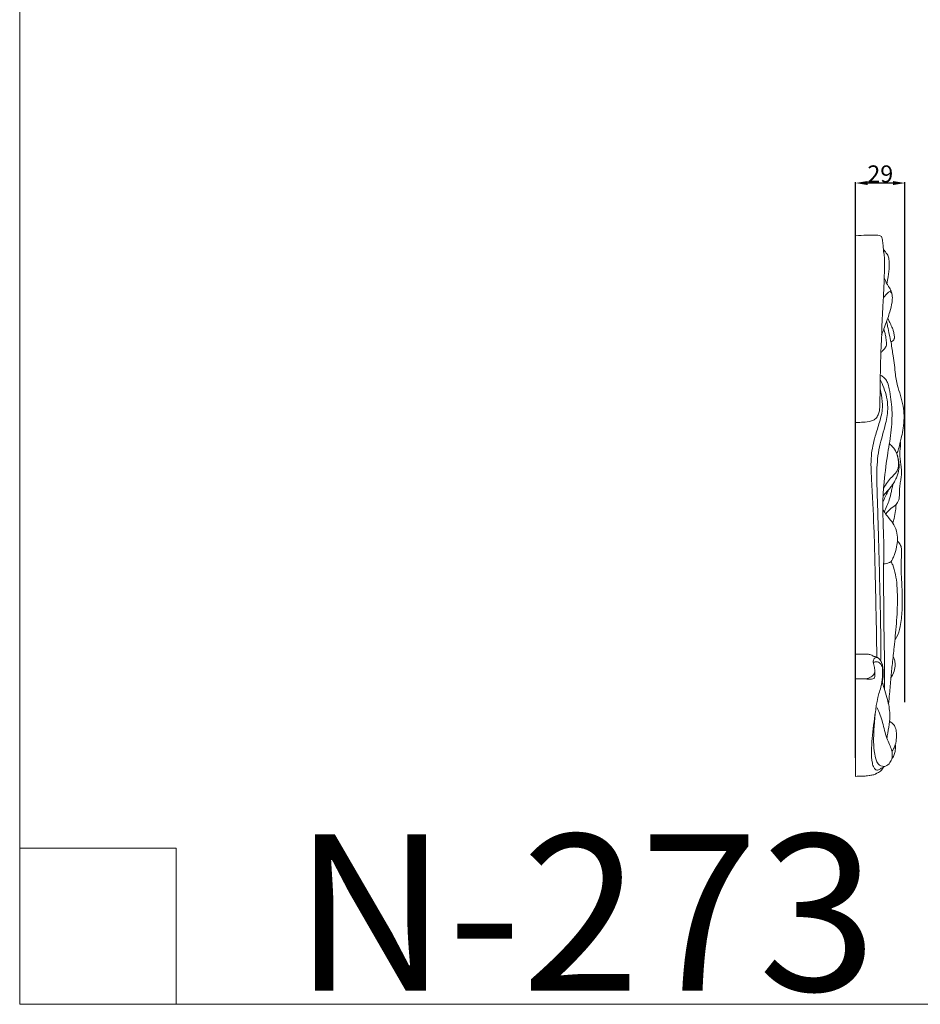
# Model space of a CAD drawing. Units: millimetres. Extents: x 0 to 1341, y 26 to 1183.
# Drawn here: x 0 to 529, y 26 to 605 of the extents above; entities that cross this region are included whole.
import ezdxf

# ---------------------------------------------------------------- set-up
doc = ezdxf.new("R2010")
doc.units = ezdxf.units.MM
doc.layers.get('0').update_dxf_attribs({"lineweight": 5})
doc.styles.add('Arial', font='arial.ttf')
doc.styles.get("Standard").update_dxf_attribs({"font": 'arial.ttf'})
doc.dimstyles.new('Default', dxfattribs={"dimtxt": 10, "dimasz": 7, "dimexe": 0.5, "dimexo": 0.5, "dimgap": 0.25, "dimtad": 1, "dimtoh": 1, "dimdec": 0, "dimzin": 1, "dimdsep": 46, "dimtxsty": 'Arial', "dimcen": 0.5, "dimazin": 0, "dimtfac": 1, "dimtdec": 4, "dimtix": 1, "dimtmove": 1, "dimatfit": 3, "dimfxl": 1, "dimtolj": 1, "dimtzin": 1, "dimarcsym": 0})

# ---------------------------------------------------------------- blocks, each defined once
blk = doc.blocks.new('*D3')
at = {"color": 0, "lineweight": -2, "transparency": 16777216}
for p, q in [((490.87, 171.09), (490.87, 509.24)), ((519.87, 203.64), (519.87, 509.24)), ((512.87, 508.74), (497.87, 508.74))]:
    blk.add_line(p, q, dxfattribs=at)
at = {"color": 0, "transparency": 16777216}
for points in [[(497.87, 509.91), (497.87, 507.57), (490.87, 508.74)], [(512.87, 509.91), (512.87, 507.57), (519.87, 508.74)]]:
    blk.add_solid(points, dxfattribs=at)
at = {"layer": 'Defpoints', "color": 0, "transparency": 16777216}
for p in [(490.87, 508.74), (519.87, 203.14), (490.87, 170.59)]:
    blk.add_point(p, dxfattribs=at)
at = {"color": 0, "transparency": 16777216, "insert": (505.37, 514.1), "char_height": 10, "attachment_point": 5, "style": 'Arial'}
blk.add_mtext('\\A1;29', dxfattribs=at)

msp = doc.modelspace()

# ---------------------------------------------------------------- linework, layer by layer
msp.add_line((490.87, 160.13), (490.87, 477.78))
for points in [[(0, 26.18), (1340.73, 26.18), (1340.73, 1183.25), (0, 1183.25), (0, 26.18)], [(0, 118.01), (91.83, 118.01), (91.83, 26.18)]]:
    msp.add_lwpolyline(points)
for points, knots in [([(507.19, 468.54), (507.19, 469.25), (507.17, 470.98), (506.85, 473.77), (506.56, 476.09), (505.83, 477.7), (504.56, 478), (501.82, 478.21), (497.08, 478.16), (493.03, 477.97), (490.87, 477.78)], [0, 0, 0, 0, 1.791873, 4.342858, 7.013002, 7.788771, 8.473228, 10.048674, 14.764544, 20.164904, 20.164904, 20.164904, 20.164904]), ([(509.28, 449.52), (509.59, 450.89), (510.2, 454.3), (510.68, 458.86), (510.58, 462.52), (510.39, 464.49), (510.07, 465.78), (509.35, 466.99), (508.48, 468.12), (507.83, 469.12), (507.33, 469.44), (507.18, 469.52)], [0, 0, 0, 0, 3.543024, 8.703462, 11.479447, 12.733556, 13.67704, 14.777771, 16.234321, 17.286924, 17.696309, 17.696309, 17.696309, 17.696309]), ([(490.67, 368.1), (491.86, 368.08), (494.57, 368.14), (498.28, 368.41), (501.68, 369.22), (503.64, 371.3), (504.56, 373.58), (505.05, 375.75), (505.13, 378.1), (505.19, 382.05), (505.26, 387.24), (505.3, 392.28), (505.44, 399.42), (505.88, 414.91), (506.85, 435.06), (507.79, 453.7), (507.98, 462.8), (507.66, 466.72), (507.47, 467.86), (507.26, 468.38), (507.19, 468.54)], [0, 0, 0, 0, 2.974883, 6.732902, 9.327056, 11.397124, 13.564459, 15.459531, 16.941111, 19.485332, 25.382531, 29.979809, 32.156671, 43.342566, 68.935777, 82.837198, 90.302215, 91.776903, 92.724471, 93.175264, 93.175264, 93.175264, 93.175264]), ([(507.7, 452.98), (507.99, 452.5), (508.49, 451.6), (508.78, 450.34), (509.48, 449.19), (510.5, 447.57), (511.92, 445.28), (512.57, 442.07), (512.3, 437.94), (511.14, 433.68), (510.02, 429.95), (508.81, 426.64), (507.65, 423.36), (506.61, 420.76), (506.15, 419.63)], [0, 0, 0, 0, 1.389437, 2.575085, 3.188868, 4.748611, 7.411456, 9.865835, 12.82618, 17.736417, 20.924446, 22.617317, 26.578868, 29.650529, 29.650529, 29.650529, 29.650529]), ([(507.17, 441.23), (507.59, 441.81), (508.55, 442.97), (509.71, 444.22), (510.97, 445.18), (511.95, 444.49), (512.21, 443.84), (512.25, 443.46)], [0, 0, 0, 0, 1.797947, 3.700172, 4.513307, 5.270011, 6.231431, 6.231431, 6.231431, 6.231431]), ([(511.63, 415.31), (512.02, 415.52), (512.6, 415.95), (513.36, 416.59), (513.64, 417.3), (513.67, 418.15), (513.53, 419.57), (513.28, 421.43), (512.36, 423.81), (511.27, 426.06), (510.35, 428.06), (509.93, 429.09), (509.8, 429.39)], [0, 0, 0, 0, 1.102987, 1.795793, 2.44822, 2.930737, 3.926633, 6.026223, 7.616998, 10.329357, 12.295699, 13.127234, 13.127234, 13.127234, 13.127234]), ([(505.75, 409.18), (506.21, 409.57), (507.22, 410.55), (508.33, 411.91), (509.03, 413.33), (509.09, 414.59), (508.81, 416.59), (508.5, 418.91), (508, 421.27), (507.66, 422.52), (507.5, 423.04)], [0, 0, 0, 0, 1.520086, 3.497912, 4.389487, 5.426014, 6.611096, 9.450699, 11.303556, 12.685705, 12.685705, 12.685705, 12.685705]), ([(515.06, 349.73), (515.46, 350.63), (516.33, 352.82), (517.08, 356.22), (518.06, 360.28), (519.02, 365.04), (519.44, 370.56), (519.15, 376.49), (517.68, 382.36), (516.05, 387.77), (514.75, 392.41), (514.16, 396.85), (513.74, 401.74), (512.96, 406.61), (512.36, 411.06), (511.69, 415.29), (510.65, 419.77), (509.81, 423.94), (509.31, 426.49), (509.12, 427.49)], [0, 0, 0, 0, 2.471965, 5.898704, 8.713733, 12.987288, 18.069623, 22.602943, 27.841998, 33.210127, 36.806732, 39.938625, 44.45236, 49.146218, 52.32328, 55.738197, 59.901468, 63.868524, 66.42809, 66.42809, 66.42809, 66.42809]), ([(507.83, 211.18), (507.88, 213.92), (508, 222.73), (507.58, 239.61), (507.41, 261.37), (507.23, 279.92), (507.52, 295.32), (507.13, 307.31), (506.67, 319.91), (507.53, 333.42), (509.2, 347.22), (511.89, 361.89), (512.63, 375.14), (511.28, 384.98), (509.87, 391.23), (508.33, 393.92), (506.69, 395.25), (505.67, 395.72), (505.37, 395.84)], [0, 0, 0, 0, 6.907471, 22.140104, 42.434444, 61.605245, 68.774563, 81.145839, 91.752028, 100.446004, 115.139401, 126.674279, 137.930482, 148.296968, 151.576924, 153.942772, 155.918916, 156.732341, 156.732341, 156.732341, 156.732341]), ([(503.38, 230.11), (503.19, 241.22), (502.64, 266.64), (501.98, 301.54), (500.57, 329.83), (499.46, 347.83), (501.99, 359.07), (504.99, 368.21), (507.12, 376.31), (506.35, 382.94), (505.58, 386.56), (505.26, 387.75)], [0, 0, 0, 0, 27.921669, 63.932819, 87.66284, 99.288172, 109.003114, 116.325874, 123.555595, 129.753873, 132.862583, 132.862583, 132.862583, 132.862583]), ([(505.72, 228.74), (505.71, 235.19), (505.62, 249.14), (505.16, 269.2), (504.65, 289.11), (504.16, 306.33), (503.7, 323.25), (503.01, 338.55), (504.31, 353.87), (508.51, 365.86), (510.38, 377.69), (508.4, 386.54), (506.13, 391.7), (505.32, 393.24)], [0, 0, 0, 0, 16.225133, 35.061682, 50.435276, 66.290898, 78.366528, 92.979085, 104.811074, 116.707175, 124.784483, 134.578996, 138.934432, 138.934432, 138.934432, 138.934432]), ([(507.02, 324.83), (507.43, 325.3), (508.53, 326.57), (510.28, 328.44), (511.79, 330.42), (513.14, 332.35), (514.3, 334.34), (515.35, 336.72), (516.08, 339.13), (516.48, 341.93), (516.34, 345.13), (515.58, 348.77), (514.06, 352.01), (512.31, 354.15), (511.22, 355.19), (510.79, 355.52), (510.7, 355.58)], [0, 0, 0, 0, 1.550546, 4.20923, 6.400969, 7.780036, 10.109277, 12.16058, 14.305648, 16.41525, 19.237315, 22.307826, 25.72144, 28.082461, 29.203879, 29.459568, 29.459568, 29.459568, 29.459568]), ([(508.56, 314.23), (508.99, 314.8), (510.01, 316), (511.65, 317.55), (513.34, 318.7), (514.64, 319.76), (515.7, 321.03), (516.38, 322.82), (516.64, 324.99), (516.59, 327.48), (516.77, 330.29), (517.23, 333.27), (517.74, 336.42), (517.9, 339.7), (517.51, 342.42), (517.21, 345.2), (516.82, 347.72), (516.83, 350.8), (517.15, 353.23), (517.33, 354.94), (517.32, 355.87), (517.22, 356.26), (517.15, 356.45)], [0, 0, 0, 0, 1.791828, 3.942916, 5.597639, 6.907666, 8.129624, 9.693643, 11.621182, 13.600899, 15.940468, 18.689556, 21.19161, 23.96219, 26.894754, 28.086313, 30.976614, 33.298913, 35.809241, 37.125026, 37.630529, 38.129775, 38.129775, 38.129775, 38.129775]), ([(507.32, 329.44), (508.01, 330.7), (509.47, 332.97), (511.87, 335.89), (514.48, 338.15), (515.84, 340.74), (516.29, 344.7), (515.85, 347.65), (515.06, 349.73)], [0, 0, 0, 0, 3.585578, 6.739959, 9.451845, 12.162747, 13.822187, 19.409564, 19.409564, 19.409564, 19.409564]), ([(507.79, 315.32), (508.22, 316.58), (509.06, 319.03), (511.02, 322.88), (511.77, 326.76), (512.36, 329.96), (512.75, 331.46), (512.91, 332.05)], [0, 0, 0, 0, 3.341292, 6.493113, 10.791549, 13.164851, 14.688567, 14.688567, 14.688567, 14.688567]), ([(506.88, 321.2), (507.34, 322.27), (508.24, 324.32), (509.48, 326.76), (510.15, 328.17), (510.36, 328.61)], [0, 0, 0, 0, 2.910002, 5.626353, 6.850816, 6.850816, 6.850816, 6.850816]), ([(512.73, 308.91), (513.01, 309.81), (513.67, 312.25), (514.31, 315.9), (514.57, 318.65), (514.63, 319.82)], [0, 0, 0, 0, 2.360826, 6.356553, 9.296891, 9.296891, 9.296891, 9.296891]), ([(507.34, 284.94), (507.91, 285), (509.04, 285.18), (510.32, 285.57), (511.29, 285.89), (512.21, 287), (513.04, 288.72), (514.26, 291.99), (515.04, 295.15), (515.63, 299.16), (515.35, 303.21), (513.71, 307.85), (510.91, 311.34), (508.78, 313.86), (507.52, 315.69), (507.04, 316.66), (506.86, 317.06)], [0, 0, 0, 0, 1.408339, 2.82495, 3.363533, 3.898613, 6.351868, 8.139371, 12.661269, 14.47862, 18.313892, 22.761508, 26.58965, 29.435493, 31.029743, 32.143106, 32.143106, 32.143106, 32.143106]), ([(513.99, 240.56), (514.32, 240.96), (515.96, 243.16), (517.36, 249.09), (518.39, 258), (518.24, 266.84), (517.98, 275.32), (517.4, 281.6), (517.72, 287.77), (517.99, 291.79), (517.76, 295.37), (516.53, 297.1), (515.72, 298.09), (515.46, 298.36)], [0, 0, 0, 0, 1.294882, 6.825616, 14.84471, 23.99644, 28.94374, 36.180174, 39.819316, 44.450192, 46.360799, 48.64427, 49.583212, 49.583212, 49.583212, 49.583212]), ([(510.24, 202.5), (510.42, 204.56), (510.89, 209.71), (511.52, 217.67), (512.53, 226.79), (513.41, 235.01), (514.49, 245.3), (515.5, 257.38), (515.53, 269.49), (514.52, 278.58), (513.2, 283.29), (512.05, 285.74), (511.7, 286.4)], [0, 0, 0, 0, 5.181141, 13.008748, 20.066505, 28.246711, 33.776926, 46.07162, 58.724979, 64.1283, 69.035515, 70.914335, 70.914335, 70.914335, 70.914335]), ([(504.27, 229.57), (504.08, 229.73), (503.71, 229.98), (503.05, 230.25), (502.38, 230.5), (501.58, 230.51), (500.84, 231.11), (499.89, 231.47), (498.9, 231.84), (498.06, 231.85), (496.99, 231.9), (494.56, 231.83), (492.32, 231.87), (490.67, 231.9)], [0, 0, 0, 0, 0.634094, 1.11286, 1.762538, 2.404543, 3.031864, 4.056214, 4.942697, 5.643241, 6.128789, 7.5931, 11.705489, 11.705489, 11.705489, 11.705489]), ([(503.56, 200.47), (504.73, 197.58), (507.04, 191.74), (508.35, 184.2), (510.71, 179.05), (512.34, 175.35), (512.68, 171.43), (511.19, 168.02), (508.57, 165.6), (504.01, 166.38), (502.53, 170.86), (501.15, 178.38), (501.8, 191.3), (503.01, 205.1), (506.75, 215.21), (507.25, 221.4), (506.87, 226.08), (505.08, 229.11), (503.2, 230.31), (501.4, 229.25), (501.09, 226.78), (501.89, 224.33), (502.39, 221.66), (501.21, 219.12), (498.97, 218.09), (497.49, 217.49), (496.97, 217.34)], [0, 0, 0, 0, 7.821711, 15.713853, 19.054567, 21.998901, 25.887965, 28.459289, 31.201013, 34.13663, 38.187342, 41.771389, 53.783526, 70.130513, 76.52671, 80.574458, 85.738711, 87.885157, 89.397632, 90.60261, 92.366114, 95.11667, 97.173273, 98.999356, 101.670366, 103.009345, 103.009345, 103.009345, 103.009345]), ([(505.78, 212.72), (506.21, 214.57), (506.71, 217.5), (506.59, 221.25), (506.86, 224.04), (505.77, 226.1), (504.2, 227.4), (502.58, 227.57), (501.63, 227.13), (501.29, 226.9)], [0, 0, 0, 0, 4.776123, 7.403877, 9.440601, 11.708501, 12.89444, 14.426616, 15.446092, 15.446092, 15.446092, 15.446092]), ([(511.62, 218.21), (512.05, 218.77), (513.18, 220.53), (514.05, 223.68), (514.13, 227.01), (513.58, 229.25), (513.1, 230.29), (512.94, 230.61)], [0, 0, 0, 0, 1.777123, 5.191129, 8.07633, 10.050024, 10.94065, 10.94065, 10.94065, 10.94065]), ([(502.16, 222.42), (502.19, 222.14), (502.23, 221.41), (502.22, 220.3), (502.2, 219.39), (502.17, 218.73), (502.07, 218.28), (501.69, 217.77), (500.77, 217.32), (499.12, 217.17), (495.96, 217.47), (493.05, 217.37), (490.95, 217.34), (490.67, 217.33)], [0, 0, 0, 0, 0.723306, 1.830773, 2.782875, 3.020092, 3.488949, 3.90984, 4.569081, 5.972322, 7.957778, 12.49093, 13.191077, 13.191077, 13.191077, 13.191077]), ([(509.26, 182.43), (509.43, 183.48), (509.92, 186.77), (510.89, 191.8), (511.1, 198.86), (509.68, 205.45), (507.74, 211.33), (506.9, 214.44), (506.56, 215.69)], [0, 0, 0, 0, 2.67639, 8.357244, 12.856359, 20.331479, 25.151705, 28.412235, 28.412235, 28.412235, 28.412235]), ([(508.52, 166.18), (508.07, 166), (507.18, 165.61), (505.86, 164.76), (504.64, 164.02), (502.89, 163.56), (501.34, 165.42), (500.27, 169.16), (500.07, 175.09), (500.84, 185.13), (501.69, 192.88), (502.52, 198.09)], [0, 0, 0, 0, 1.208534, 2.405451, 3.91395, 4.824925, 6.584039, 8.99391, 14.881236, 21.147342, 34.415208, 34.415208, 34.415208, 34.415208]), ([(512.2, 174.92), (512.54, 175.34), (513.35, 176.51), (514.48, 179.13), (514.95, 182.66), (514.89, 186.33), (514.17, 189.28), (512.74, 191.33), (511.45, 192.05), (510.78, 192.29)], [0, 0, 0, 0, 1.353541, 3.554263, 7.072194, 10.207303, 12.778189, 14.55432, 16.330023, 16.330023, 16.330023, 16.330023]), ([(512.17, 170.61), (512.52, 170.98), (513.33, 172.02), (513.89, 173.78), (514.28, 175.93), (514.3, 177.49), (514.2, 178.51), (514.18, 178.67)], [0, 0, 0, 0, 1.261226, 3.26022, 4.562433, 6.762833, 7.146297, 7.146297, 7.146297, 7.146297]), ([(490.87, 160.13), (491.52, 160.13), (492.82, 160.14), (494.9, 160.19), (496.88, 160.3), (498.54, 160.52), (499.82, 160.8), (500.91, 160.98), (502.03, 161.17), (502.86, 161.53), (503.2, 161.92), (503.29, 162.03)], [0, 0, 0, 0, 1.628792, 3.234768, 5.174194, 6.561039, 7.395299, 8.429067, 9.310978, 10.233806, 10.597202, 10.597202, 10.597202, 10.597202]), ([(503.29, 162.03), (503.64, 162.15), (504.85, 162.67), (506.31, 163.86), (507.01, 165.13), (507.2, 165.58)], [0, 0, 0, 0, 0.920286, 3.282479, 4.508844, 4.508844, 4.508844, 4.508844])]:
    msp.add_open_spline(points, degree=3, knots=knots)

# ---------------------------------------------------------------- texts
at = {"insert": (160.7, 125.97), "char_height": 91.8306, "width": 423.1954, "attachment_point": 1, "line_spacing_factor": 0.963855}
msp.add_mtext('\\fArial;N-273', dxfattribs=at)

# ---------------------------------------------------------------- dimensions: what is measured, and where the dimension line sits
dim = msp.add_linear_dim(base=(490.87, 508.74), p1=(519.87, 203.14), p2=(490.87, 170.59), dimstyle='Default')
dim.commit()
dim.dimension.update_dxf_attribs({"geometry": '*D3', "text_midpoint": (505.37, 514.1)})

doc.saveas('drawing.dxf')
